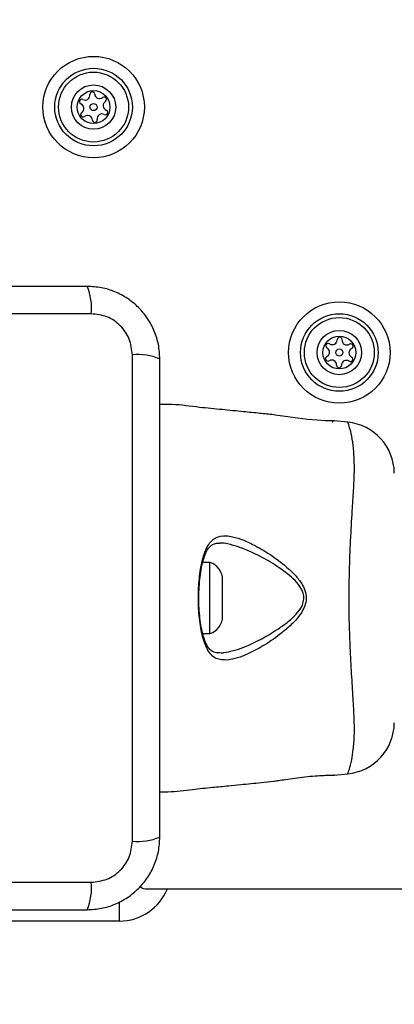
# Model space of a CAD drawing. Units: millimetres. Extents: x 16596 to 27506, y 24460 to 44000.
# Drawn here: x 22478 to 22536, y 31377 to 31529 of the extents above; entities that cross this region are included whole.
import ezdxf

# ---------------------------------------------------------------- set-up
doc = ezdxf.new("R2010")
doc.units = ezdxf.units.MM
doc.header["$LTSCALE"] = 200
doc.layers.add('OTWORY_MONTAŻOWE', color=1, linetype='Continuous')

msp = doc.modelspace()

# ---------------------------------------------------------------- linework, layer by layer
at = {"color": 7, "linetype": 'Continuous', "lineweight": 25}
for p, q in [((22488.68, 31483.92), (22413.39, 31483.92)), ((22495.04, 31402.28), (22495.04, 31477.57)), ((22525.91, 31467.17), (22526.04, 31467.17)), ((22528.33, 31467.14), (22526.26, 31467.35)), ((22528.35, 31467.11), (22528.33, 31467.14)), ((22507.04, 31445.42), (22505.91, 31445.42)), ((22507.04, 31440.27), (22507.04, 31445.42)), ((22509, 31440.1), (22509, 31442.72)), ((22507.04, 31434.42), (22507.04, 31440.27)), ((22509, 31437.12), (22509, 31440.1)), ((22505.92, 31434.42), (22507.04, 31434.42)), ((22526.26, 31412.5), (22528.33, 31412.7)), ((22413.39, 31395.92), (22488.68, 31395.92)), ((22497.04, 31394.92), (23204.54, 31394.92)), ((22493.04, 31389.92), (22463.54, 31389.92))]:
    msp.add_line(p, q, dxfattribs=at)
at = {"color": 1, "linetype": 'Continuous', "lineweight": 25}
msp.add_line((22493.04, 31389.92), (22493.04, 31392.9), dxfattribs=at)
at = {"color": 7, "linetype": 'Continuous', "lineweight": 25, "flags": 128}
msp.add_lwpolyline([(22526, 31467.35), (22526.26, 31467.35), (22526.26, 31467.35), (22525.82, 31467.35), (22524.91, 31467.36), (22523.63, 31467.43), (22522.13, 31467.56), (22520.56, 31467.74), (22519.1, 31467.95), (22517.91, 31468.13), (22517.14, 31468.25), (22516.89, 31468.29), (22516.89, 31468.29)], dxfattribs=at)
at = {"color": 7, "linetype": 'Continuous', "lineweight": 25}
for centre, radius in [((22489.04, 31515.92), 7.85), ((22489.04, 31515.92), 6), ((22489.04, 31515.92), 5.41), ((22489.04, 31515.92), 3.43), ((22489.04, 31515.92), 2.54), ((22489.04, 31515.92), 0.55), ((22527.04, 31477.92), 7.85), ((22527.04, 31477.92), 6), ((22527.04, 31477.92), 5.41), ((22527.04, 31477.92), 3.43), ((22527.04, 31477.92), 2.54), ((22527.04, 31477.92), 0.55)]:
    msp.add_circle(centre, radius, dxfattribs=at)
for centre, radius, start, end in [((22487.22, 31516.75), 0.375, 62.8502, 248.3181), ((22487.73, 31517.75), 0.75, 242.8502, 8.3181), ((22488.84, 31517.91), 0.375, 2.8502, 188.3181), ((22489.97, 31517.97), 0.75, 182.8502, 308.3181), ((22490.66, 31517.09), 0.375, 302.8502, 128.3181), ((22486.8, 31515.71), 0.75, 302.8502, 68.3181), ((22491.27, 31516.14), 0.75, 122.8502, 248.3181), ((22490.86, 31515.1), 0.375, 242.8502, 68.3181), ((22487.41, 31514.76), 0.375, 122.8502, 308.3181), ((22488.11, 31513.88), 0.75, 2.8502, 128.3181), ((22489.23, 31513.93), 0.375, 182.8502, 8.3181), ((22490.34, 31514.1), 0.75, 62.8502, 188.3181), ((22480.46, 31484.86), 8.27, 353.5391, 23.6471), ((22527.08, 31479.92), 0.375, 356.1231, 181.591), ((22525.33, 31478.96), 0.375, 56.1231, 241.591), ((22525.95, 31479.89), 0.75, 236.1231, 1.591), ((22528.2, 31479.85), 0.75, 176.1231, 301.591), ((22528.79, 31478.89), 0.375, 296.1231, 121.591), ((22495.97, 31469.35), 8.27, 66.3529, 96.4609), ((22525.29, 31476.96), 0.375, 116.1231, 301.591), ((22524.79, 31477.97), 0.75, 296.1231, 61.591), ((22529.28, 31477.88), 0.75, 116.1231, 241.591), ((22528.75, 31476.89), 0.375, 236.1231, 61.591), ((22525.87, 31476), 0.75, 356.1231, 121.591), ((22527, 31475.92), 0.375, 176.1231, 1.591), ((22528.12, 31475.96), 0.75, 56.1231, 181.591), ((22527.54, 31459.18), 8, 0.6186, 84.1692), ((22506.16, 31442.72), 2.84, 0, 72.0152), ((22506.16, 31437.12), 2.84, 287.9848, 360), ((22527.54, 31420.67), 8, 275.8202, 359.4431), ((22495.97, 31410.5), 8.27, 263.5391, 293.6471), ((22480.46, 31394.99), 8.27, 336.3529, 6.4609), ((22493.04, 31397.92), 8, 270, 337.9757), ((22497.04, 31395.92), 1, 218.7165, 270)]:
    msp.add_arc(centre, radius, start, end, dxfattribs=at)
for points, knots in [([(22488.04, 31488.17), (22481.89, 31488.17), (22469.6, 31488.17), (22451.04, 31488.17), (22432.48, 31488.17), (22420.18, 31488.17), (22414.04, 31488.17)], [0, 0, 0, 0, 0.249998, 0.5, 0.749998, 1, 1, 1, 1]), ([(22499.29, 31476.92), (22499.24, 31477.68), (22499.16, 31479.15), (22498.48, 31481.27), (22497.45, 31483.22), (22496.05, 31484.93), (22494.34, 31486.33), (22492.39, 31487.37), (22490.26, 31488.04), (22488.79, 31488.13), (22488.04, 31488.17)], [0, 0, 0, 0, 0.127824, 0.250004, 0.375728, 0.499754, 0.62375, 0.749431, 0.871885, 1, 1, 1, 1]), ([(22495.04, 31477.57), (22494.94, 31478.4), (22494.75, 31480.06), (22493.28, 31482.17), (22491.17, 31483.64), (22489.51, 31483.83), (22488.68, 31483.92)], [0, 0, 0, 0, 0.250029, 0.499755, 0.749405, 1, 1, 1, 1]), ([(22499.29, 31402.92), (22499.29, 31409.07), (22499.29, 31421.36), (22499.29, 31439.92), (22499.29, 31458.48), (22499.29, 31470.78), (22499.29, 31476.92)], [0, 0, 0, 0, 0.249998, 0.5, 0.749998, 1, 1, 1, 1]), ([(22516.89, 31468.29), (22516.17, 31468.36), (22514.62, 31468.52), (22511.96, 31468.78), (22508.86, 31469.1), (22505.18, 31469.42), (22501.98, 31469.91), (22499.92, 31469.9), (22499.29, 31469.89)], [0, 0, 0, 0, 0.12172, 0.265394, 0.452848, 0.6514, 0.891958, 1, 1, 1, 1]), ([(22505.33, 31439.88), (22505.33, 31440.19), (22505.33, 31441.06), (22505.42, 31442.44), (22505.59, 31443.96), (22505.86, 31445.31), (22506.2, 31446.46), (22506.6, 31447.35), (22506.99, 31447.9), (22507.45, 31448.24), (22507.91, 31448.42), (22508.38, 31448.41), (22508.55, 31448.4)], [0, 0, 0, 0, 0.062973, 0.172518, 0.282141, 0.39075, 0.498225, 0.604653, 0.70741, 0.806033, 0.93209, 1, 1, 1, 1]), ([(22506.68, 31447.93), (22506.68, 31447.93), (22506.69, 31447.95), (22507.02, 31448.55), (22507.83, 31449.39), (22509.23, 31449.62), (22510.73, 31449.4), (22512.24, 31448.91), (22514.29, 31447.92), (22516.66, 31446.5), (22518.79, 31444.86), (22520.38, 31443.32), (22521.3, 31442.1), (22521.85, 31440.87), (22521.97, 31439.74), (22521.7, 31438.51), (22520.9, 31437.14), (22519.64, 31435.76), (22517.79, 31434.2), (22515.54, 31432.62), (22513.22, 31431.38), (22511.27, 31430.58), (22510.26, 31430.4), (22509.76, 31430.32)], [0, 0, 0, 0, 0.000001, 0.003131, 0.07426, 0.145051, 0.181008, 0.238452, 0.295992, 0.373839, 0.451659, 0.490245, 0.528629, 0.556662, 0.580274, 0.603838, 0.640117, 0.686716, 0.733499, 0.812074, 0.890569, 0.945334, 1, 1, 1, 1]), ([(22506.68, 31431.92), (22506.68, 31431.92), (22506.66, 31431.96), (22506.31, 31432.59), (22505.76, 31434.16), (22505.32, 31437.1), (22505.2, 31440.3), (22505.39, 31443.39), (22505.87, 31446.06), (22506.38, 31447.4), (22506.68, 31447.93), (22506.68, 31447.93)], [0, 0, 0, 0, 0.000003, 0.011293, 0.184084, 0.355098, 0.519792, 0.68186, 0.843567, 0.999997, 1, 1, 1, 1]), ([(22508.53, 31431.45), (22508.35, 31431.45), (22507.89, 31431.44), (22507.4, 31431.63), (22506.93, 31432.01), (22506.52, 31432.65), (22506.15, 31433.54), (22505.82, 31434.68), (22505.57, 31436.04), (22505.4, 31437.56), (22505.32, 31438.87), (22505.33, 31439.65), (22505.33, 31439.88)], [0, 0, 0, 0, 0.072959, 0.193103, 0.319815, 0.415198, 0.51601, 0.623555, 0.732964, 0.84236, 0.952803, 1, 1, 1, 1]), ([(22509.76, 31430.32), (22509.13, 31430.34), (22507.86, 31430.37), (22507.02, 31431.29), (22506.68, 31431.92), (22506.68, 31431.92)], [0, 0, 0, 0, 0.487495, 0.999991, 1, 1, 1, 1]), ([(22516.89, 31411.56), (22516.89, 31411.56), (22516.89, 31411.56), (22517.07, 31411.59), (22517.84, 31411.71), (22519.03, 31411.89), (22520.51, 31412.11), (22522.13, 31412.3), (22523.68, 31412.43), (22524.99, 31412.49), (22525.92, 31412.5), (22526.27, 31412.5), (22526.34, 31412.5), (22526.22, 31412.5), (22526.19, 31412.5)], [0, 0, 0, 0, 0.001475, 0.102255, 0.203013, 0.304486, 0.406981, 0.509952, 0.612295, 0.713708, 0.815152, 0.917281, 0.984239, 1, 1, 1, 1]), ([(22528.35, 31412.74), (22528.34, 31412.72), (22528.33, 31412.7), (22528.33, 31412.7), (22528.33, 31412.7)], [0, 0, 0, 0, 0.9996156, 1, 1, 1, 1]), ([(22499.29, 31409.93), (22499.71, 31409.93), (22501.4, 31409.91), (22504.12, 31410.31), (22507.23, 31410.59), (22509.71, 31410.84), (22512.2, 31411.09), (22514.54, 31411.32), (22516.24, 31411.49), (22516.89, 31411.56)], [0, 0, 0, 0, 0.071202, 0.28714, 0.46404, 0.601863, 0.710459, 0.889141, 1, 1, 1, 1]), ([(22488.04, 31391.67), (22488.79, 31391.72), (22490.26, 31391.8), (22492.39, 31392.48), (22494.33, 31393.51), (22496.04, 31394.92), (22497.45, 31396.62), (22498.48, 31398.57), (22499.16, 31400.7), (22499.24, 31402.17), (22499.29, 31402.92)], [0, 0, 0, 0, 0.127824, 0.250004, 0.375728, 0.499754, 0.62375, 0.749431, 0.871885, 1, 1, 1, 1]), ([(22488.68, 31395.92), (22489.51, 31396.02), (22491.17, 31396.21), (22493.28, 31397.68), (22494.75, 31399.79), (22494.94, 31401.45), (22495.04, 31402.28)], [0, 0, 0, 0, 0.250029, 0.499755, 0.749405, 1, 1, 1, 1]), ([(22414.04, 31391.67), (22420.18, 31391.67), (22432.48, 31391.67), (22451.04, 31391.67), (22469.6, 31391.67), (22481.89, 31391.67), (22488.04, 31391.67)], [0, 0, 0, 0, 0.249998, 0.5, 0.749998, 1, 1, 1, 1])]:
    msp.add_open_spline(points, degree=3, knots=knots, dxfattribs=at)
at = {"color": 1, "linetype": 'Continuous', "lineweight": 25}
for points, knots in [([(22528.33, 31412.7), (22528.34, 31412.72), (22528.36, 31412.77), (22528.57, 31413.33), (22528.95, 31414.61), (22529.21, 31416.46), (22529.39, 31418.6), (22529.36, 31421.26), (22529.18, 31424.47), (22528.94, 31428.18), (22528.69, 31432.76), (22528.52, 31438.14), (22528.57, 31443.73), (22528.77, 31448.89), (22529.03, 31453.08), (22529.25, 31456.65), (22529.4, 31459.58), (22529.32, 31462.09), (22529.12, 31464.21), (22528.79, 31465.81), (22528.43, 31466.9), (22528.38, 31467.03), (22528.35, 31467.11)], [0, 0, 0, 0, 0.02973, 0.083687, 0.139108, 0.181244, 0.224341, 0.268113, 0.313199, 0.362438, 0.412931, 0.48142, 0.552212, 0.608161, 0.665622, 0.708758, 0.752919, 0.796693, 0.84167, 0.890604, 0.940938, 1, 1, 1, 1]), ([(22508.54, 31431.49), (22508.68, 31431.47), (22508.87, 31431.43), (22509.57, 31431.52), (22510.65, 31431.73), (22512.55, 31432.4), (22514.82, 31433.45), (22516.62, 31434.51), (22518.07, 31435.47), (22519.17, 31436.25), (22520.47, 31437.46), (22521.32, 31438.66), (22521.6, 31439.76), (22521.47, 31440.77), (22520.89, 31441.86), (22519.93, 31442.92), (22518.28, 31444.27), (22516.09, 31445.72), (22513.65, 31446.96), (22511.52, 31447.85), (22509.98, 31448.25), (22508.98, 31448.46), (22508.62, 31448.4), (22508.56, 31448.39)], [0, 0, 0, 0, 0.018875, 0.027234, 0.086025, 0.144896, 0.231993, 0.319162, 0.326631, 0.379651, 0.432445, 0.471721, 0.496334, 0.520846, 0.550747, 0.593707, 0.636928, 0.726754, 0.816617, 0.883067, 0.949417, 0.990555, 1, 1, 1, 1])]:
    msp.add_open_spline(points, degree=3, knots=knots, dxfattribs=at)
at = {"layer": 'OTWORY_MONTAŻOWE'}
msp.add_circle((22451.04, 31439.92), 200, dxfattribs=at)

doc.saveas('drawing.dxf')
